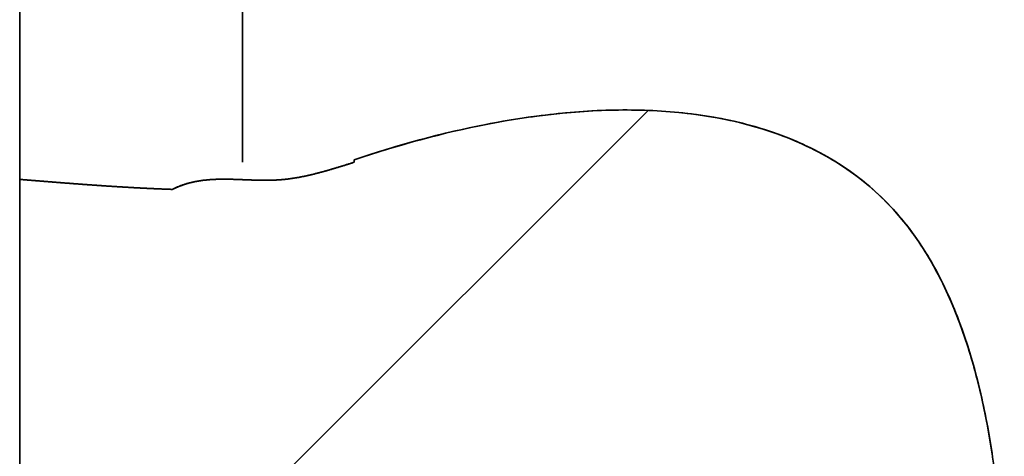
# Model space of a CAD drawing. Units: millimetres. Extents: x 7 to 295, y 31 to 232.
# Drawn here: x 124 to 130, y 135 to 137 of the extents above; entities that cross this region are included whole.
import ezdxf

# ---------------------------------------------------------------- set-up
doc = ezdxf.new("R2010")
doc.units = ezdxf.units.MM
doc.layers.add('DV1_輪廓線', color=7, linetype='Continuous')
doc.layers.add('TEXT', color=7, linetype='Continuous')

# ---------------------------------------------------------------- blocks, each defined once
blk = doc.blocks.new('SE')
at = {"layer": 'DV1_輪廓線', "linetype": 'Continuous', "lineweight": 5}
h = blk.add_hatch(dxfattribs=at)
h.set_pattern_fill('ANSI31', angle=9e-06, style=0)
h.paths.add_polyline_path([(123.90684, 134.30725), (124.23291, 133.98118), (127.81966, 133.98118), (127.81966, 125.82947), (128.60707, 125.82947), (128.60655, 125.8809), (128.60648, 125.93241), (128.60687, 125.984), (128.60772, 126.03567), (128.60899, 126.08728), (128.61069, 126.13881), (128.61278, 126.19027), (128.61528, 126.24165), (128.61815, 126.29295), (128.62141, 126.34418), (128.62503, 126.39534), (128.62901, 126.44642), (128.63333, 126.49742), (128.63799, 126.54835), (128.64298, 126.59921), (128.64829, 126.65), (128.6539, 126.70071), (128.65982, 126.75135), (128.66602, 126.80192), (128.67251, 126.85242), (128.67926, 126.90285), (128.68628, 126.95322), (128.69355, 127.00354), (128.70108, 127.0538), (128.70884, 127.10399), (128.71684, 127.15414), (128.72506, 127.20423), (128.73351, 127.25426), (128.74216, 127.30425), (128.75101, 127.35419), (128.76006, 127.40408), (128.76929, 127.45392), (128.77871, 127.50371), (128.78829, 127.55347), (128.79804, 127.60318), (128.80795, 127.65286), (128.818, 127.70262), (128.82819, 127.75258), (128.83851, 127.80285), (128.84897, 127.85358), (128.85954, 127.90488), (128.87024, 127.95689), (128.88104, 128.00972), (128.89196, 128.0635), (128.90297, 128.11835), (128.91407, 128.17441), (128.92526, 128.2318), (128.93654, 128.29064), (128.94789, 128.35107), (128.95931, 128.41319), (128.9708, 128.47715), (128.98235, 128.54307), (128.99394, 128.61106), (129.00559, 128.68127), (129.01728, 128.7538), (129.029, 128.8288), (129.04075, 128.90638), (129.05253, 128.98667), (129.06432, 129.0698), (129.07613, 129.15589), (129.08794, 129.24506), (129.09975, 129.33745), (129.11156, 129.43317), (129.12336, 129.53236), (129.13514, 129.63514), (129.1469, 129.74164), (129.15862, 129.85131), (129.17032, 129.9559), (129.18199, 130.0533), (129.19361, 130.14399), (129.20519, 130.22848), (129.21672, 130.30728), (129.2282, 130.38087), (129.23963, 130.44975), (129.25099, 130.51443), (129.26228, 130.57541), (129.2735, 130.63317), (129.28465, 130.68823), (129.29572, 130.74108), (129.3067, 130.79222), (129.31759, 130.84215), (129.32839, 130.89136), (129.33909, 130.94035), (129.34969, 130.98935), (129.36018, 131.03836), (129.37056, 131.08739), (129.38083, 131.13642), (129.39098, 131.18547), (129.401, 131.23451), (129.4109, 131.28356), (129.42066, 131.33262), (129.43029, 131.38166), (129.43977, 131.43071), (129.44911, 131.47975), (129.4583, 131.52878), (129.46733, 131.5778), (129.47621, 131.62681), (129.48492, 131.6758), (129.49346, 131.72477), (129.50182, 131.77372), (129.51001, 131.82266), (129.51803, 131.87158), (129.52586, 131.92049), (129.5335, 131.96938), (129.54096, 132.01825), (129.54823, 132.06711), (129.55531, 132.11595), (129.56219, 132.16478), (129.56887, 132.21358), (129.57535, 132.26238), (129.58163, 132.31116), (129.58771, 132.35992), (129.59357, 132.40867), (129.59923, 132.45741), (129.60467, 132.50613), (129.60989, 132.55483), (129.6149, 132.60352), (129.61968, 132.6522), (129.62424, 132.70087), (129.62857, 132.74951), (129.63267, 132.79815), (129.63653, 132.84677), (129.64016, 132.89538), (129.64356, 132.94398), (129.64671, 132.99256), (129.64962, 133.04113), (129.65228, 133.08969), (129.65469, 133.13824), (129.65686, 133.18677), (129.65876, 133.23529), (129.66042, 133.2838), (129.66183, 133.3323), (129.66298, 133.38078), (129.66387, 133.42926), (129.66449, 133.47772), (129.66484, 133.52617), (129.66491, 133.57461), (129.6647, 133.62304), (129.66421, 133.67145), (129.66342, 133.71986), (129.66233, 133.76826), (129.66094, 133.81665), (129.65924, 133.86503), (129.65723, 133.9134), (129.6549, 133.96177), (129.65224, 134.01012), (129.64925, 134.05849), (129.64591, 134.10684), (129.64221, 134.15516), (129.63816, 134.20343), (129.63374, 134.25163), (129.62894, 134.29973), (129.62376, 134.34773), (129.6182, 134.3956), (129.61223, 134.44335), (129.60585, 134.49098), (129.59906, 134.5385), (129.59182, 134.58589), (129.58414, 134.63316), (129.57601, 134.6803), (129.5674, 134.72732), (129.55831, 134.77421), (129.54873, 134.82096), (129.53862, 134.86758), (129.52798, 134.91406), (129.51679, 134.96039), (129.50502, 135.00658), (129.49265, 135.05262), (129.47967, 135.09851), (129.46604, 135.14426), (129.45173, 135.18989), (129.43672, 135.23537), (129.42098, 135.28066), (129.40449, 135.32572), (129.38723, 135.37053), (129.36917, 135.41503), (129.3503, 135.45921), (129.3306, 135.50299), (129.31007, 135.54632), (129.28867, 135.58916), (129.26635, 135.63151), (129.24308, 135.67333), (129.21881, 135.71462), (129.1935, 135.75536), (129.16711, 135.79551), (129.13952, 135.8351), (129.11067, 135.87408), (129.08058, 135.91235), (129.0493, 135.94983), (129.01685, 135.98641), (128.98327, 136.02201), (128.9486, 136.05654), (128.91288, 136.08989), (128.87612, 136.12207), (128.83835, 136.15313), (128.79954, 136.18307), (128.75972, 136.21189), (128.71887, 136.2396), (128.67701, 136.2662), (128.63412, 136.29169), (128.59022, 136.31607), (128.54541, 136.33928), (128.49986, 136.36127), (128.45371, 136.382), (128.40712, 136.40143), (128.36007, 136.41962), (128.31255, 136.43662), (128.26457, 136.45245), (128.21615, 136.46714), (128.16722, 136.48074), (128.11782, 136.49326), (128.06803, 136.50472), (128.01791, 136.51513), (127.96751, 136.52452), (127.91692, 136.5329), (127.86619, 136.54028), (127.81539, 136.54668), (127.76455, 136.55215), (127.71369, 136.55671), (127.66279, 136.5604), (127.61187, 136.56323), (127.56092, 136.56524), (127.50994, 136.56645), (127.45893, 136.56688), (127.40789, 136.56657), (127.3568, 136.56553), (127.30567, 136.56378), (127.25452, 136.56133), (127.20337, 136.5582), (127.15223, 136.55441), (127.10113, 136.54998), (127.05007, 136.54493), (126.99911, 136.53928), (126.94829, 136.53304), (126.89763, 136.52625), (126.84712, 136.5189), (126.79675, 136.51103), (126.74653, 136.50263), (126.69644, 136.49373), (126.64649, 136.48433), (126.59666, 136.47446), (126.54696, 136.46413), (126.49739, 136.45334), (126.44793, 136.44209), (126.3986, 136.43041), (126.34938, 136.41829), (126.30028, 136.40574), (126.2513, 136.39277), (126.20242, 136.37939), (126.15366, 136.3656), (126.105, 136.3514), (126.05644, 136.33682), (126.008, 136.32185), (125.95965, 136.3065), (125.9114, 136.29077), (125.86325, 136.27468), (125.86325, 136.26032), (125.85891, 136.25895), (125.85457, 136.25758), (125.85023, 136.25621), (125.84589, 136.25484), (125.84155, 136.25348), (125.83721, 136.25211), (125.83287, 136.25075), (125.82853, 136.24938), (125.82419, 136.24802), (125.81985, 136.24666), (125.81551, 136.2453), (125.81117, 136.24395), (125.80683, 136.2426), (125.80249, 136.24124), (125.79815, 136.2399), (125.79381, 136.23855), (125.78947, 136.23721), (125.78514, 136.23588), (125.7808, 136.23454), (125.77646, 136.23321), (125.77213, 136.23189), (125.76779, 136.23057), (125.76346, 136.22925), (125.75912, 136.22794), (125.75479, 136.22663), (125.75045, 136.22533), (125.74612, 136.22404), (125.74179, 136.22275), (125.73746, 136.22146), (125.73313, 136.22019), (125.7288, 136.21891), (125.72447, 136.21765), (125.72014, 136.21639), (125.71581, 136.21514), (125.71148, 136.21389), (125.70716, 136.21266), (125.70283, 136.21143), (125.69851, 136.21021), (125.69418, 136.20899), (125.68986, 136.20779), (125.68554, 136.20659), (125.68122, 136.2054), (125.6769, 136.20422), (125.67258, 136.20305), (125.66826, 136.20189), (125.66394, 136.20074), (125.65963, 136.19959), (125.65531, 136.19846), (125.651, 136.19734), (125.64669, 136.19623), (125.64237, 136.19512), (125.63806, 136.19403), (125.63376, 136.19295), (125.62945, 136.19188), (125.62514, 136.19083), (125.62084, 136.18978), (125.61653, 136.18874), (125.61223, 136.18772), (125.60793, 136.18671), (125.60363, 136.18571), (125.59933, 136.18473), (125.59503, 136.18375), (125.59074, 136.18279), (125.58644, 136.18185), (125.58215, 136.18092), (125.57786, 136.18), (125.57357, 136.17909), (125.56928, 136.1782), (125.56499, 136.17732), (125.56071, 136.17646), (125.55643, 136.17561), (125.55214, 136.17478), (125.54786, 136.17396), (125.54359, 136.17315), (125.53931, 136.17237), (125.53503, 136.17159), (125.53076, 136.17084), (125.52649, 136.1701), (125.52222, 136.16938), (125.51795, 136.16867), (125.51369, 136.16798), (125.50942, 136.16731), (125.50516, 136.16665), (125.5009, 136.16601), (125.49664, 136.16539), (125.49239, 136.16479), (125.48813, 136.1642), (125.48388, 136.16363), (125.47963, 136.16309), (125.47538, 136.16256), (125.47114, 136.16204), (125.46689, 136.16155), (125.46265, 136.16108), (125.45841, 136.16063), (125.45417, 136.16019), (125.44994, 136.15978), (125.44571, 136.15939), (125.44148, 136.15901), (125.43725, 136.15866), (125.43302, 136.15833), (125.4288, 136.15801), (125.42457, 136.15772), (125.42036, 136.15744), (125.41614, 136.15718), (125.41192, 136.15694), (125.40771, 136.15671), (125.4035, 136.15651), (125.39929, 136.15632), (125.39508, 136.15614), (125.39088, 136.15598), (125.38668, 136.15584), (125.38248, 136.15571), (125.37828, 136.1556), (125.37409, 136.1555), (125.36989, 136.15542), (125.3657, 136.15534), (125.36151, 136.15528), (125.35733, 136.15524), (125.35314, 136.15521), (125.34896, 136.15518), (125.34478, 136.15517), (125.3406, 136.15518), (125.33643, 136.15519), (125.33225, 136.15521), (125.32808, 136.15524), (125.32391, 136.15529), (125.31975, 136.15534), (125.31558, 136.1554), (125.31142, 136.15547), (125.30726, 136.15555), (125.3031, 136.15563), (125.29894, 136.15573), (125.29479, 136.15583), (125.29064, 136.15593), (125.28649, 136.15605), (125.28234, 136.15617), (125.27819, 136.15629), (125.27405, 136.15642), (125.26991, 136.15656), (125.26577, 136.1567), (125.26163, 136.15684), (125.2575, 136.15699), (125.25336, 136.15714), (125.24923, 136.15729), (125.2451, 136.15744), (125.24097, 136.1576), (125.23685, 136.15776), (125.23273, 136.15792), (125.22861, 136.15809), (125.22449, 136.15825), (125.22037, 136.15841), (125.21626, 136.15857), (125.21214, 136.15874), (125.20803, 136.1589), (125.20392, 136.15906), (125.19982, 136.15922), (125.19571, 136.15937), (125.19161, 136.15953), (125.18751, 136.15968), (125.18341, 136.15983), (125.17931, 136.15997), (125.17522, 136.16011), (125.17113, 136.16025), (125.16704, 136.16038), (125.16295, 136.16051), (125.15886, 136.16063), (125.15478, 136.16075), (125.15069, 136.16086), (125.14661, 136.16096), (125.14254, 136.16106), (125.13846, 136.16115), (125.13438, 136.16123), (125.13031, 136.1613), (125.12624, 136.16136), (125.12217, 136.16142), (125.1181, 136.16147), (125.11404, 136.1615), (125.10998, 136.16153), (125.10592, 136.16155), (125.10186, 136.16155), (125.0978, 136.16155), (125.09374, 136.16153), (125.08969, 136.1615), (125.08564, 136.16146), (125.08159, 136.16141), (125.07754, 136.16134), (125.0735, 136.16126), (125.06945, 136.16117), (125.06541, 136.16106), (125.06137, 136.16094), (125.05734, 136.1608), (125.0533, 136.16065), (125.04926, 136.16049), (125.04523, 136.1603), (125.0412, 136.1601), (125.03717, 136.15988), (125.03315, 136.15965), (125.02912, 136.1594), (125.0251, 136.15913), (125.02108, 136.15884), (125.01706, 136.15853), (125.01304, 136.15821), (125.00903, 136.15786), (125.00501, 136.1575), (125.001, 136.15711), (124.99699, 136.15671), (124.99298, 136.15628), (124.98898, 136.15583), (124.98497, 136.15536), (124.98097, 136.15487), (124.97697, 136.15436), (124.97297, 136.15382), (124.96897, 136.15326), (124.96498, 136.15268), (124.96098, 136.15207), (124.95699, 136.15144), (124.953, 136.15078), (124.94901, 136.1501), (124.94503, 136.14939), (124.94104, 136.14866), (124.93706, 136.1479), (124.93308, 136.14711), (124.9291, 136.1463), (124.92512, 136.14546), (124.92115, 136.14459), (124.91717, 136.14369), (124.9132, 136.14277), (124.90923, 136.14181), (124.90526, 136.14083), (124.9013, 136.13982), (124.89733, 136.13878), (124.89337, 136.1377), (124.88941, 136.1366), (124.88545, 136.13546), (124.88149, 136.1343), (124.87753, 136.1331), (124.87358, 136.13187), (124.86962, 136.1306), (124.86567, 136.1293), (124.86172, 136.12797), (124.85778, 136.12661), (124.85383, 136.12521), (124.84988, 136.12378), (124.84594, 136.12231), (124.842, 136.12081), (124.83806, 136.11927), (124.83412, 136.11769), (124.83019, 136.11608), (124.82625, 136.11443), (124.82232, 136.11275), (124.81839, 136.11102), (124.81446, 136.10926), (124.81053, 136.10746), (124.80661, 136.10563), (124.80268, 136.10375), (124.79876, 136.10183), (124.79527, 136.10195), (124.79179, 136.10207), (124.7883, 136.1022), (124.78481, 136.10232), (124.78133, 136.10245), (124.77784, 136.10257), (124.77435, 136.1027), (124.77087, 136.10283), (124.76738, 136.10296), (124.7639, 136.10309), (124.76041, 136.10323), (124.75692, 136.10336), (124.75344, 136.10349), (124.74995, 136.10363), (124.74647, 136.10377), (124.74298, 136.10391), (124.73949, 136.10405), (124.73601, 136.10419), (124.73252, 136.10433), (124.72903, 136.10448), (124.72555, 136.10462), (124.72206, 136.10477), (124.71858, 136.10491), (124.71509, 136.10506), (124.71161, 136.10521), (124.70812, 136.10536), (124.70463, 136.10551), (124.70115, 136.10567), (124.69766, 136.10582), (124.69418, 136.10598), (124.69069, 136.10613), (124.6872, 136.10629), (124.68372, 136.10645), (124.68023, 136.10661), (124.67675, 136.10677), (124.67326, 136.10693), (124.66978, 136.10709), (124.66629, 136.10726), (124.66281, 136.10742), (124.65932, 136.10759), (124.65583, 136.10776), (124.65235, 136.10793), (124.64886, 136.10809), (124.64538, 136.10826), (124.64189, 136.10844), (124.63841, 136.10861), (124.63492, 136.10878), (124.63144, 136.10896), (124.62795, 136.10913), (124.62447, 136.10931), (124.62098, 136.10949), (124.6175, 136.10967), (124.61401, 136.10985), (124.61053, 136.11003), (124.60704, 136.11021), (124.60356, 136.11039), (124.60007, 136.11057), (124.59659, 136.11076), (124.5931, 136.11095), (124.58962, 136.11113), (124.58613, 136.11132), (124.58265, 136.11151), (124.57916, 136.1117), (124.57568, 136.11189), (124.57219, 136.11208), (124.56871, 136.11227), (124.56522, 136.11247), (124.56174, 136.11266), (124.55825, 136.11285), (124.55477, 136.11305), (124.55128, 136.11325), (124.5478, 136.11345), (124.54431, 136.11365), (124.54083, 136.11385), (124.53734, 136.11405), (124.53386, 136.11425), (124.53037, 136.11445), (124.52689, 136.11465), (124.5234, 136.11486), (124.51992, 136.11506), (124.51644, 136.11527), (124.51295, 136.11548), (124.50947, 136.11568), (124.50598, 136.11589), (124.5025, 136.1161), (124.49901, 136.11631), (124.49553, 136.11652), (124.49204, 136.11674), (124.48856, 136.11695), (124.48508, 136.11716), (124.48159, 136.11738), (124.47811, 136.11759), (124.47462, 136.11781), (124.47114, 136.11802), (124.46765, 136.11824), (124.46417, 136.11846), (124.46068, 136.11868), (124.4572, 136.1189), (124.45372, 136.11912), (124.45023, 136.11934), (124.44675, 136.11957), (124.44326, 136.11979), (124.43978, 136.12001), (124.4363, 136.12024), (124.43281, 136.12046), (124.42933, 136.12069), (124.42584, 136.12092), (124.42236, 136.12114), (124.41888, 136.12137), (124.41539, 136.1216), (124.41191, 136.12183), (124.40842, 136.12206), (124.40494, 136.12229), (124.40146, 136.12253), (124.39797, 136.12276), (124.39449, 136.12299), (124.391, 136.12323), (124.38752, 136.12346), (124.38404, 136.1237), (124.38055, 136.12393), (124.37707, 136.12417), (124.37358, 136.12441), (124.3701, 136.12465), (124.36662, 136.12489), (124.36313, 136.12512), (124.35965, 136.12536), (124.35616, 136.12561), (124.35268, 136.12585), (124.3492, 136.12609), (124.34571, 136.12633), (124.34223, 136.12658), (124.33875, 136.12682), (124.33526, 136.12706), (124.33178, 136.12731), (124.3283, 136.12756), (124.32481, 136.1278), (124.32133, 136.12805), (124.31784, 136.1283), (124.31436, 136.12854), (124.31088, 136.12879), (124.30739, 136.12904), (124.30391, 136.12929), (124.30043, 136.12954), (124.29694, 136.12979), (124.29346, 136.13005), (124.28998, 136.1303), (124.28649, 136.13055), (124.28301, 136.1308), (124.27953, 136.13106), (124.27604, 136.13131), (124.27256, 136.13157), (124.26907, 136.13182), (124.26559, 136.13208), (124.26211, 136.13233), (124.25862, 136.13259), (124.25514, 136.13285), (124.25166, 136.13311), (124.24817, 136.13337), (124.24469, 136.13362), (124.24121, 136.13388), (124.23772, 136.13414), (124.23424, 136.1344), (124.23076, 136.13466), (124.22727, 136.13493), (124.22379, 136.13519), (124.22031, 136.13545), (124.21682, 136.13571), (124.21334, 136.13598), (124.20986, 136.13624), (124.20637, 136.1365), (124.20289, 136.13677), (124.19941, 136.13703), (124.19593, 136.1373), (124.19244, 136.13756), (124.18896, 136.13783), (124.18548, 136.1381), (124.18199, 136.13836), (124.17851, 136.13863), (124.17503, 136.1389), (124.17154, 136.13916), (124.16806, 136.13943), (124.16458, 136.1397), (124.16109, 136.13997), (124.15761, 136.14024), (124.15413, 136.14051), (124.15064, 136.14078), (124.14716, 136.14105), (124.14368, 136.14132), (124.14019, 136.14159), (124.13671, 136.14186), (124.13323, 136.14214), (124.12975, 136.14241), (124.12626, 136.14268), (124.12278, 136.14295), (124.1193, 136.14323), (124.11581, 136.1435), (124.11233, 136.14377), (124.10885, 136.14405), (124.10536, 136.14432), (124.10188, 136.1446), (124.0984, 136.14487), (124.09492, 136.14515), (124.09143, 136.14542), (124.08795, 136.1457), (124.08447, 136.14597), (124.08098, 136.14625), (124.0775, 136.14653), (124.07402, 136.1468), (124.07053, 136.14708), (124.06705, 136.14736), (124.06357, 136.14763), (124.06009, 136.14791), (124.0566, 136.14819), (124.05312, 136.14847), (124.04964, 136.14875), (124.04615, 136.14902), (124.04267, 136.1493), (124.03919, 136.14958), (124.03571, 136.14986), (124.03222, 136.15014), (124.02874, 136.15042), (124.02526, 136.1507), (124.02177, 136.15098), (124.01829, 136.15126), (124.01481, 136.15154), (124.01133, 136.15182), (124.00784, 136.1521), (124.00436, 136.15238), (124.00088, 136.15266), (123.99739, 136.15294), (123.99391, 136.15322), (123.99043, 136.1535), (123.98695, 136.15378), (123.98346, 136.15406), (123.97998, 136.15435), (123.9765, 136.15463), (123.97301, 136.15491), (123.96953, 136.15519), (123.96605, 136.15547), (123.96257, 136.15575), (123.95908, 136.15604), (123.9556, 136.15632), (123.95212, 136.1566), (123.94863, 136.15688), (123.94515, 136.15716), (123.94167, 136.15745), (123.93819, 136.15773), (123.9347, 136.15801), (123.93122, 136.15829), (123.92774, 136.15857), (123.92425, 136.15886), (123.92077, 136.15914), (123.91729, 136.15942), (123.91381, 136.1597), (123.91032, 136.15999), (123.90684, 136.16027)])
at = {"layer": 'DV1_輪廓線', "color": 7, "linetype": 'Continuous', "lineweight": 35}
for p, q in [((125.21111, 136.26032), (125.21111, 148.52384)), ((123.90684, 141.31772), (123.90684, 125.82947)), ((127.05007, 136.54493), (126.99911, 136.53928)), ((127.10113, 136.54998), (127.05007, 136.54493)), ((127.15223, 136.55441), (127.10113, 136.54998)), ((127.20337, 136.5582), (127.15223, 136.55441)), ((127.25452, 136.56133), (127.20337, 136.5582)), ((127.30567, 136.56378), (127.25452, 136.56133)), ((127.3568, 136.56553), (127.30567, 136.56378)), ((127.40789, 136.56657), (127.3568, 136.56553)), ((127.45893, 136.56688), (127.40789, 136.56657)), ((127.50994, 136.56645), (127.45893, 136.56688)), ((127.56092, 136.56524), (127.50994, 136.56645)), ((127.61187, 136.56323), (127.56092, 136.56524)), ((127.66279, 136.5604), (127.61187, 136.56323)), ((127.71369, 136.55671), (127.66279, 136.5604)), ((127.76455, 136.55215), (127.71369, 136.55671)), ((127.81539, 136.54668), (127.76455, 136.55215)), ((127.86619, 136.54028), (127.81539, 136.54668)), ((127.91692, 136.5329), (127.86619, 136.54028)), ((126.64649, 136.48433), (126.59666, 136.47446)), ((126.69644, 136.49373), (126.64649, 136.48433)), ((126.74653, 136.50263), (126.69644, 136.49373)), ((126.79675, 136.51103), (126.74653, 136.50263)), ((126.84712, 136.5189), (126.79675, 136.51103)), ((126.89763, 136.52625), (126.84712, 136.5189)), ((126.94829, 136.53304), (126.89763, 136.52625)), ((126.99911, 136.53928), (126.94829, 136.53304)), ((127.96751, 136.52452), (127.91692, 136.5329)), ((128.01791, 136.51513), (127.96751, 136.52452)), ((128.06803, 136.50472), (128.01791, 136.51513)), ((128.11782, 136.49326), (128.06803, 136.50472)), ((128.16722, 136.48074), (128.11782, 136.49326)), ((126.3986, 136.43041), (126.34938, 136.41829)), ((126.44793, 136.44209), (126.3986, 136.43041)), ((126.49739, 136.45334), (126.44793, 136.44209)), ((126.54696, 136.46413), (126.49739, 136.45334)), ((126.59666, 136.47446), (126.54696, 136.46413)), ((128.21615, 136.46714), (128.16722, 136.48074)), ((128.26457, 136.45245), (128.21615, 136.46714)), ((128.31255, 136.43662), (128.26457, 136.45245)), ((128.36007, 136.41962), (128.31255, 136.43662)), ((126.20242, 136.37939), (126.15366, 136.3656)), ((126.2513, 136.39277), (126.20242, 136.37939)), ((126.30028, 136.40574), (126.2513, 136.39277)), ((126.34938, 136.41829), (126.30028, 136.40574)), ((128.40712, 136.40143), (128.36007, 136.41962)), ((128.45371, 136.382), (128.40712, 136.40143)), ((128.49986, 136.36127), (128.45371, 136.382)), ((126.008, 136.32185), (125.95965, 136.3065)), ((126.05644, 136.33682), (126.008, 136.32185)), ((126.105, 136.3514), (126.05644, 136.33682)), ((126.15366, 136.3656), (126.105, 136.3514)), ((128.54541, 136.33928), (128.49986, 136.36127)), ((128.59022, 136.31607), (128.54541, 136.33928)), ((128.63412, 136.29169), (128.59022, 136.31607)), ((125.83721, 136.25211), (125.83287, 136.25075)), ((125.84155, 136.25348), (125.83721, 136.25211)), ((125.84589, 136.25484), (125.84155, 136.25348)), ((125.85023, 136.25621), (125.84589, 136.25484)), ((125.85457, 136.25758), (125.85023, 136.25621)), ((125.85891, 136.25895), (125.85457, 136.25758)), ((125.86325, 136.26032), (125.85891, 136.25895)), ((125.9114, 136.29077), (125.86325, 136.27468)), ((125.86325, 136.27468), (125.86325, 136.26032)), ((125.95965, 136.3065), (125.9114, 136.29077)), ((128.67701, 136.2662), (128.63412, 136.29169)), ((128.71887, 136.2396), (128.67701, 136.2662)), ((125.64237, 136.19512), (125.63806, 136.19403)), ((125.64669, 136.19623), (125.64237, 136.19512)), ((125.651, 136.19734), (125.64669, 136.19623)), ((125.65531, 136.19846), (125.651, 136.19734)), ((125.65963, 136.19959), (125.65531, 136.19846)), ((125.66394, 136.20074), (125.65963, 136.19959)), ((125.66826, 136.20189), (125.66394, 136.20074)), ((125.67258, 136.20305), (125.66826, 136.20189)), ((125.6769, 136.20422), (125.67258, 136.20305)), ((125.68122, 136.2054), (125.6769, 136.20422)), ((125.68554, 136.20659), (125.68122, 136.2054)), ((125.68986, 136.20779), (125.68554, 136.20659)), ((125.69418, 136.20899), (125.68986, 136.20779)), ((125.69851, 136.21021), (125.69418, 136.20899)), ((125.70283, 136.21143), (125.69851, 136.21021)), ((125.70716, 136.21266), (125.70283, 136.21143)), ((125.71148, 136.21389), (125.70716, 136.21266)), ((125.71581, 136.21514), (125.71148, 136.21389)), ((125.72014, 136.21639), (125.71581, 136.21514)), ((125.72447, 136.21765), (125.72014, 136.21639)), ((125.7288, 136.21891), (125.72447, 136.21765)), ((125.73313, 136.22019), (125.7288, 136.21891)), ((125.73746, 136.22146), (125.73313, 136.22019)), ((125.74179, 136.22275), (125.73746, 136.22146)), ((125.74612, 136.22404), (125.74179, 136.22275)), ((125.75045, 136.22533), (125.74612, 136.22404)), ((125.75479, 136.22663), (125.75045, 136.22533)), ((125.75912, 136.22794), (125.75479, 136.22663)), ((125.76346, 136.22925), (125.75912, 136.22794)), ((125.76779, 136.23057), (125.76346, 136.22925)), ((125.77213, 136.23189), (125.76779, 136.23057)), ((125.77646, 136.23321), (125.77213, 136.23189)), ((125.7808, 136.23454), (125.77646, 136.23321)), ((125.78514, 136.23588), (125.7808, 136.23454)), ((125.78947, 136.23721), (125.78514, 136.23588)), ((125.79381, 136.23855), (125.78947, 136.23721)), ((125.79815, 136.2399), (125.79381, 136.23855)), ((125.80249, 136.24124), (125.79815, 136.2399)), ((125.80683, 136.2426), (125.80249, 136.24124)), ((125.81117, 136.24395), (125.80683, 136.2426)), ((125.81551, 136.2453), (125.81117, 136.24395)), ((125.81985, 136.24666), (125.81551, 136.2453)), ((125.82419, 136.24802), (125.81985, 136.24666)), ((125.82853, 136.24938), (125.82419, 136.24802)), ((125.83287, 136.25075), (125.82853, 136.24938)), ((128.75972, 136.21189), (128.71887, 136.2396)), ((128.79954, 136.18307), (128.75972, 136.21189)), ((123.91032, 136.15999), (123.90684, 136.16027)), ((123.90684, 136.16027), (123.90684, 134.30725)), ((123.91381, 136.1597), (123.91032, 136.15999)), ((123.91729, 136.15942), (123.91381, 136.1597)), ((123.92077, 136.15914), (123.91729, 136.15942)), ((123.92425, 136.15886), (123.92077, 136.15914)), ((123.92774, 136.15857), (123.92425, 136.15886)), ((123.93122, 136.15829), (123.92774, 136.15857)), ((123.9347, 136.15801), (123.93122, 136.15829)), ((123.93819, 136.15773), (123.9347, 136.15801)), ((123.94167, 136.15745), (123.93819, 136.15773)), ((123.94515, 136.15716), (123.94167, 136.15745)), ((123.94863, 136.15688), (123.94515, 136.15716)), ((123.95212, 136.1566), (123.94863, 136.15688)), ((123.9556, 136.15632), (123.95212, 136.1566)), ((123.95908, 136.15604), (123.9556, 136.15632)), ((123.96257, 136.15575), (123.95908, 136.15604)), ((123.96605, 136.15547), (123.96257, 136.15575)), ((123.96953, 136.15519), (123.96605, 136.15547)), ((123.97301, 136.15491), (123.96953, 136.15519)), ((123.9765, 136.15463), (123.97301, 136.15491)), ((123.97998, 136.15435), (123.9765, 136.15463)), ((123.98346, 136.15406), (123.97998, 136.15435)), ((123.98695, 136.15378), (123.98346, 136.15406)), ((123.99043, 136.1535), (123.98695, 136.15378)), ((123.99391, 136.15322), (123.99043, 136.1535)), ((123.99739, 136.15294), (123.99391, 136.15322)), ((124.00088, 136.15266), (123.99739, 136.15294)), ((124.00436, 136.15238), (124.00088, 136.15266)), ((124.00784, 136.1521), (124.00436, 136.15238)), ((124.01133, 136.15182), (124.00784, 136.1521)), ((124.01481, 136.15154), (124.01133, 136.15182)), ((124.01829, 136.15126), (124.01481, 136.15154)), ((124.02177, 136.15098), (124.01829, 136.15126)), ((124.02526, 136.1507), (124.02177, 136.15098)), ((124.02874, 136.15042), (124.02526, 136.1507)), ((124.03222, 136.15014), (124.02874, 136.15042)), ((124.03571, 136.14986), (124.03222, 136.15014)), ((124.03919, 136.14958), (124.03571, 136.14986)), ((124.04267, 136.1493), (124.03919, 136.14958)), ((124.04615, 136.14902), (124.04267, 136.1493)), ((124.04964, 136.14875), (124.04615, 136.14902)), ((124.05312, 136.14847), (124.04964, 136.14875)), ((124.0566, 136.14819), (124.05312, 136.14847)), ((124.06009, 136.14791), (124.0566, 136.14819)), ((124.06357, 136.14763), (124.06009, 136.14791)), ((124.06705, 136.14736), (124.06357, 136.14763)), ((124.07053, 136.14708), (124.06705, 136.14736)), ((124.07402, 136.1468), (124.07053, 136.14708)), ((124.0775, 136.14653), (124.07402, 136.1468)), ((124.08098, 136.14625), (124.0775, 136.14653)), ((124.08447, 136.14597), (124.08098, 136.14625)), ((124.08795, 136.1457), (124.08447, 136.14597)), ((124.09143, 136.14542), (124.08795, 136.1457)), ((124.09492, 136.14515), (124.09143, 136.14542)), ((124.0984, 136.14487), (124.09492, 136.14515)), ((124.10188, 136.1446), (124.0984, 136.14487)), ((124.10536, 136.14432), (124.10188, 136.1446)), ((124.10885, 136.14405), (124.10536, 136.14432)), ((124.11233, 136.14377), (124.10885, 136.14405)), ((124.11581, 136.1435), (124.11233, 136.14377)), ((124.1193, 136.14323), (124.11581, 136.1435)), ((124.12278, 136.14295), (124.1193, 136.14323)), ((124.12626, 136.14268), (124.12278, 136.14295)), ((124.12975, 136.14241), (124.12626, 136.14268)), ((124.13323, 136.14214), (124.12975, 136.14241)), ((124.13671, 136.14186), (124.13323, 136.14214)), ((124.14019, 136.14159), (124.13671, 136.14186)), ((124.14368, 136.14132), (124.14019, 136.14159)), ((124.14716, 136.14105), (124.14368, 136.14132)), ((124.15064, 136.14078), (124.14716, 136.14105)), ((124.15413, 136.14051), (124.15064, 136.14078)), ((124.15761, 136.14024), (124.15413, 136.14051)), ((124.16109, 136.13997), (124.15761, 136.14024)), ((124.16458, 136.1397), (124.16109, 136.13997)), ((124.16806, 136.13943), (124.16458, 136.1397)), ((124.17154, 136.13916), (124.16806, 136.13943)), ((124.17503, 136.1389), (124.17154, 136.13916)), ((124.17851, 136.13863), (124.17503, 136.1389)), ((124.18199, 136.13836), (124.17851, 136.13863)), ((124.18548, 136.1381), (124.18199, 136.13836)), ((124.18896, 136.13783), (124.18548, 136.1381)), ((124.19244, 136.13756), (124.18896, 136.13783)), ((124.19593, 136.1373), (124.19244, 136.13756)), ((124.19941, 136.13703), (124.19593, 136.1373)), ((124.20289, 136.13677), (124.19941, 136.13703)), ((124.20637, 136.1365), (124.20289, 136.13677)), ((124.89337, 136.1377), (124.88941, 136.1366)), ((124.89733, 136.13878), (124.89337, 136.1377)), ((124.9013, 136.13982), (124.89733, 136.13878)), ((124.90526, 136.14083), (124.9013, 136.13982)), ((124.90923, 136.14181), (124.90526, 136.14083)), ((124.9132, 136.14277), (124.90923, 136.14181)), ((124.91717, 136.14369), (124.9132, 136.14277)), ((124.92115, 136.14459), (124.91717, 136.14369)), ((124.92512, 136.14546), (124.92115, 136.14459)), ((124.9291, 136.1463), (124.92512, 136.14546)), ((124.93308, 136.14711), (124.9291, 136.1463)), ((124.93706, 136.1479), (124.93308, 136.14711)), ((124.94104, 136.14866), (124.93706, 136.1479)), ((124.94503, 136.14939), (124.94104, 136.14866)), ((124.94901, 136.1501), (124.94503, 136.14939)), ((124.953, 136.15078), (124.94901, 136.1501)), ((124.95699, 136.15144), (124.953, 136.15078)), ((124.96098, 136.15207), (124.95699, 136.15144)), ((124.96498, 136.15268), (124.96098, 136.15207)), ((124.96897, 136.15326), (124.96498, 136.15268)), ((124.97297, 136.15382), (124.96897, 136.15326)), ((124.97697, 136.15436), (124.97297, 136.15382)), ((124.98097, 136.15487), (124.97697, 136.15436)), ((124.98497, 136.15536), (124.98097, 136.15487)), ((124.98898, 136.15583), (124.98497, 136.15536)), ((124.99298, 136.15628), (124.98898, 136.15583)), ((124.99699, 136.15671), (124.99298, 136.15628)), ((125.001, 136.15711), (124.99699, 136.15671)), ((125.00501, 136.1575), (125.001, 136.15711)), ((125.00903, 136.15786), (125.00501, 136.1575)), ((125.01304, 136.15821), (125.00903, 136.15786)), ((125.01706, 136.15853), (125.01304, 136.15821)), ((125.02108, 136.15884), (125.01706, 136.15853)), ((125.0251, 136.15913), (125.02108, 136.15884)), ((125.02912, 136.1594), (125.0251, 136.15913)), ((125.03315, 136.15965), (125.02912, 136.1594)), ((125.03717, 136.15988), (125.03315, 136.15965)), ((125.0412, 136.1601), (125.03717, 136.15988)), ((125.04523, 136.1603), (125.0412, 136.1601)), ((125.04926, 136.16049), (125.04523, 136.1603)), ((125.0533, 136.16065), (125.04926, 136.16049)), ((125.05734, 136.1608), (125.0533, 136.16065)), ((125.06137, 136.16094), (125.05734, 136.1608)), ((125.06541, 136.16106), (125.06137, 136.16094)), ((125.06945, 136.16117), (125.06541, 136.16106)), ((125.0735, 136.16126), (125.06945, 136.16117)), ((125.07754, 136.16134), (125.0735, 136.16126)), ((125.08159, 136.16141), (125.07754, 136.16134)), ((125.08564, 136.16146), (125.08159, 136.16141)), ((125.08969, 136.1615), (125.08564, 136.16146)), ((125.09374, 136.16153), (125.08969, 136.1615)), ((125.0978, 136.16155), (125.09374, 136.16153)), ((125.10186, 136.16155), (125.0978, 136.16155)), ((125.10592, 136.16155), (125.10186, 136.16155)), ((125.10998, 136.16153), (125.10592, 136.16155)), ((125.11404, 136.1615), (125.10998, 136.16153)), ((125.1181, 136.16147), (125.11404, 136.1615)), ((125.12217, 136.16142), (125.1181, 136.16147)), ((125.12624, 136.16136), (125.12217, 136.16142)), ((125.13031, 136.1613), (125.12624, 136.16136)), ((125.13438, 136.16123), (125.13031, 136.1613)), ((125.13846, 136.16115), (125.13438, 136.16123)), ((125.14254, 136.16106), (125.13846, 136.16115)), ((125.14661, 136.16096), (125.14254, 136.16106)), ((125.15069, 136.16086), (125.14661, 136.16096)), ((125.15478, 136.16075), (125.15069, 136.16086)), ((125.15886, 136.16063), (125.15478, 136.16075)), ((125.16295, 136.16051), (125.15886, 136.16063)), ((125.16704, 136.16038), (125.16295, 136.16051)), ((125.17113, 136.16025), (125.16704, 136.16038)), ((125.17522, 136.16011), (125.17113, 136.16025)), ((125.17931, 136.15997), (125.17522, 136.16011)), ((125.18341, 136.15983), (125.17931, 136.15997)), ((125.18751, 136.15968), (125.18341, 136.15983)), ((125.19161, 136.15953), (125.18751, 136.15968)), ((125.19571, 136.15937), (125.19161, 136.15953)), ((125.19982, 136.15922), (125.19571, 136.15937)), ((125.20392, 136.15906), (125.19982, 136.15922)), ((125.20803, 136.1589), (125.20392, 136.15906)), ((125.21214, 136.15874), (125.20803, 136.1589)), ((125.21626, 136.15857), (125.21214, 136.15874)), ((125.22037, 136.15841), (125.21626, 136.15857)), ((125.22449, 136.15825), (125.22037, 136.15841)), ((125.22861, 136.15809), (125.22449, 136.15825)), ((125.23273, 136.15792), (125.22861, 136.15809)), ((125.23685, 136.15776), (125.23273, 136.15792)), ((125.24097, 136.1576), (125.23685, 136.15776)), ((125.2451, 136.15744), (125.24097, 136.1576)), ((125.24923, 136.15729), (125.2451, 136.15744)), ((125.25336, 136.15714), (125.24923, 136.15729)), ((125.2575, 136.15699), (125.25336, 136.15714)), ((125.26163, 136.15684), (125.2575, 136.15699)), ((125.26577, 136.1567), (125.26163, 136.15684)), ((125.26991, 136.15656), (125.26577, 136.1567)), ((125.27405, 136.15642), (125.26991, 136.15656)), ((125.27819, 136.15629), (125.27405, 136.15642)), ((125.28234, 136.15617), (125.27819, 136.15629)), ((125.28649, 136.15605), (125.28234, 136.15617)), ((125.29064, 136.15593), (125.28649, 136.15605)), ((125.29479, 136.15583), (125.29064, 136.15593)), ((125.29894, 136.15573), (125.29479, 136.15583)), ((125.3031, 136.15563), (125.29894, 136.15573)), ((125.30726, 136.15555), (125.3031, 136.15563)), ((125.31142, 136.15547), (125.30726, 136.15555)), ((125.31558, 136.1554), (125.31142, 136.15547)), ((125.31975, 136.15534), (125.31558, 136.1554)), ((125.32391, 136.15529), (125.31975, 136.15534)), ((125.32808, 136.15524), (125.32391, 136.15529)), ((125.33225, 136.15521), (125.32808, 136.15524)), ((125.33643, 136.15519), (125.33225, 136.15521)), ((125.3406, 136.15518), (125.33643, 136.15519)), ((125.34478, 136.15517), (125.3406, 136.15518)), ((125.34896, 136.15518), (125.34478, 136.15517)), ((125.35314, 136.15521), (125.34896, 136.15518)), ((125.35733, 136.15524), (125.35314, 136.15521)), ((125.36151, 136.15528), (125.35733, 136.15524)), ((125.3657, 136.15534), (125.36151, 136.15528)), ((125.36989, 136.15542), (125.3657, 136.15534)), ((125.37409, 136.1555), (125.36989, 136.15542)), ((125.37828, 136.1556), (125.37409, 136.1555)), ((125.38248, 136.15571), (125.37828, 136.1556)), ((125.38668, 136.15584), (125.38248, 136.15571)), ((125.39088, 136.15598), (125.38668, 136.15584)), ((125.39508, 136.15614), (125.39088, 136.15598)), ((125.39929, 136.15632), (125.39508, 136.15614)), ((125.4035, 136.15651), (125.39929, 136.15632)), ((125.40771, 136.15671), (125.4035, 136.15651)), ((125.41192, 136.15694), (125.40771, 136.15671)), ((125.41614, 136.15718), (125.41192, 136.15694)), ((125.42036, 136.15744), (125.41614, 136.15718)), ((125.42457, 136.15772), (125.42036, 136.15744)), ((125.4288, 136.15801), (125.42457, 136.15772)), ((125.43302, 136.15833), (125.4288, 136.15801)), ((125.43725, 136.15866), (125.43302, 136.15833)), ((125.44148, 136.15901), (125.43725, 136.15866)), ((125.44571, 136.15939), (125.44148, 136.15901)), ((125.44994, 136.15978), (125.44571, 136.15939)), ((125.45417, 136.16019), (125.44994, 136.15978)), ((125.45841, 136.16063), (125.45417, 136.16019)), ((125.46265, 136.16108), (125.45841, 136.16063)), ((125.46689, 136.16155), (125.46265, 136.16108)), ((125.47114, 136.16204), (125.46689, 136.16155)), ((125.47538, 136.16256), (125.47114, 136.16204)), ((125.47963, 136.16309), (125.47538, 136.16256)), ((125.48388, 136.16363), (125.47963, 136.16309)), ((125.48813, 136.1642), (125.48388, 136.16363)), ((125.49239, 136.16479), (125.48813, 136.1642)), ((125.49664, 136.16539), (125.49239, 136.16479)), ((125.5009, 136.16601), (125.49664, 136.16539)), ((125.50516, 136.16665), (125.5009, 136.16601)), ((125.50942, 136.16731), (125.50516, 136.16665)), ((125.51369, 136.16798), (125.50942, 136.16731)), ((125.51795, 136.16867), (125.51369, 136.16798)), ((125.52222, 136.16938), (125.51795, 136.16867)), ((125.52649, 136.1701), (125.52222, 136.16938)), ((125.53076, 136.17084), (125.52649, 136.1701)), ((125.53503, 136.17159), (125.53076, 136.17084)), ((125.53931, 136.17237), (125.53503, 136.17159)), ((125.54359, 136.17315), (125.53931, 136.17237)), ((125.54786, 136.17396), (125.54359, 136.17315)), ((125.55214, 136.17478), (125.54786, 136.17396)), ((125.55643, 136.17561), (125.55214, 136.17478)), ((125.56071, 136.17646), (125.55643, 136.17561)), ((125.56499, 136.17732), (125.56071, 136.17646)), ((125.56928, 136.1782), (125.56499, 136.17732)), ((125.57357, 136.17909), (125.56928, 136.1782)), ((125.57786, 136.18), (125.57357, 136.17909)), ((125.58215, 136.18092), (125.57786, 136.18)), ((125.58644, 136.18185), (125.58215, 136.18092)), ((125.59074, 136.18279), (125.58644, 136.18185)), ((125.59503, 136.18375), (125.59074, 136.18279)), ((125.59933, 136.18473), (125.59503, 136.18375)), ((125.60363, 136.18571), (125.59933, 136.18473)), ((125.60793, 136.18671), (125.60363, 136.18571)), ((125.61223, 136.18772), (125.60793, 136.18671)), ((125.61653, 136.18874), (125.61223, 136.18772)), ((125.62084, 136.18978), (125.61653, 136.18874)), ((125.62514, 136.19083), (125.62084, 136.18978)), ((125.62945, 136.19188), (125.62514, 136.19083)), ((125.63376, 136.19295), (125.62945, 136.19188)), ((125.63806, 136.19403), (125.63376, 136.19295)), ((128.83835, 136.15313), (128.79954, 136.18307)), ((128.87612, 136.12207), (128.83835, 136.15313)), ((124.20986, 136.13624), (124.20637, 136.1365)), ((124.21334, 136.13598), (124.20986, 136.13624)), ((124.21682, 136.13571), (124.21334, 136.13598)), ((124.22031, 136.13545), (124.21682, 136.13571)), ((124.22379, 136.13519), (124.22031, 136.13545)), ((124.22727, 136.13493), (124.22379, 136.13519)), ((124.23076, 136.13466), (124.22727, 136.13493)), ((124.23424, 136.1344), (124.23076, 136.13466)), ((124.23772, 136.13414), (124.23424, 136.1344)), ((124.24121, 136.13388), (124.23772, 136.13414)), ((124.24469, 136.13362), (124.24121, 136.13388)), ((124.24817, 136.13337), (124.24469, 136.13362)), ((124.25166, 136.13311), (124.24817, 136.13337)), ((124.25514, 136.13285), (124.25166, 136.13311)), ((124.25862, 136.13259), (124.25514, 136.13285)), ((124.26211, 136.13233), (124.25862, 136.13259)), ((124.26559, 136.13208), (124.26211, 136.13233)), ((124.26907, 136.13182), (124.26559, 136.13208)), ((124.27256, 136.13157), (124.26907, 136.13182)), ((124.27604, 136.13131), (124.27256, 136.13157)), ((124.27953, 136.13106), (124.27604, 136.13131)), ((124.28301, 136.1308), (124.27953, 136.13106)), ((124.28649, 136.13055), (124.28301, 136.1308)), ((124.28998, 136.1303), (124.28649, 136.13055)), ((124.29346, 136.13005), (124.28998, 136.1303)), ((124.29694, 136.12979), (124.29346, 136.13005)), ((124.30043, 136.12954), (124.29694, 136.12979)), ((124.30391, 136.12929), (124.30043, 136.12954)), ((124.30739, 136.12904), (124.30391, 136.12929)), ((124.31088, 136.12879), (124.30739, 136.12904)), ((124.31436, 136.12854), (124.31088, 136.12879)), ((124.31784, 136.1283), (124.31436, 136.12854)), ((124.32133, 136.12805), (124.31784, 136.1283)), ((124.32481, 136.1278), (124.32133, 136.12805)), ((124.3283, 136.12756), (124.32481, 136.1278)), ((124.33178, 136.12731), (124.3283, 136.12756)), ((124.33526, 136.12706), (124.33178, 136.12731)), ((124.33875, 136.12682), (124.33526, 136.12706)), ((124.34223, 136.12658), (124.33875, 136.12682)), ((124.34571, 136.12633), (124.34223, 136.12658)), ((124.3492, 136.12609), (124.34571, 136.12633)), ((124.35268, 136.12585), (124.3492, 136.12609)), ((124.35616, 136.12561), (124.35268, 136.12585)), ((124.35965, 136.12536), (124.35616, 136.12561)), ((124.36313, 136.12512), (124.35965, 136.12536)), ((124.36662, 136.12489), (124.36313, 136.12512)), ((124.3701, 136.12465), (124.36662, 136.12489)), ((124.37358, 136.12441), (124.3701, 136.12465)), ((124.37707, 136.12417), (124.37358, 136.12441)), ((124.38055, 136.12393), (124.37707, 136.12417)), ((124.38404, 136.1237), (124.38055, 136.12393)), ((124.38752, 136.12346), (124.38404, 136.1237)), ((124.391, 136.12323), (124.38752, 136.12346)), ((124.39449, 136.12299), (124.391, 136.12323)), ((124.39797, 136.12276), (124.39449, 136.12299)), ((124.40146, 136.12253), (124.39797, 136.12276)), ((124.40494, 136.12229), (124.40146, 136.12253)), ((124.40842, 136.12206), (124.40494, 136.12229)), ((124.41191, 136.12183), (124.40842, 136.12206)), ((124.41539, 136.1216), (124.41191, 136.12183)), ((124.41888, 136.12137), (124.41539, 136.1216)), ((124.42236, 136.12114), (124.41888, 136.12137)), ((124.42584, 136.12092), (124.42236, 136.12114)), ((124.42933, 136.12069), (124.42584, 136.12092)), ((124.43281, 136.12046), (124.42933, 136.12069)), ((124.4363, 136.12024), (124.43281, 136.12046)), ((124.43978, 136.12001), (124.4363, 136.12024)), ((124.44326, 136.11979), (124.43978, 136.12001)), ((124.44675, 136.11957), (124.44326, 136.11979)), ((124.45023, 136.11934), (124.44675, 136.11957)), ((124.45372, 136.11912), (124.45023, 136.11934)), ((124.4572, 136.1189), (124.45372, 136.11912)), ((124.46068, 136.11868), (124.4572, 136.1189)), ((124.46417, 136.11846), (124.46068, 136.11868)), ((124.46765, 136.11824), (124.46417, 136.11846)), ((124.47114, 136.11802), (124.46765, 136.11824)), ((124.47462, 136.11781), (124.47114, 136.11802)), ((124.47811, 136.11759), (124.47462, 136.11781)), ((124.48159, 136.11738), (124.47811, 136.11759)), ((124.48508, 136.11716), (124.48159, 136.11738)), ((124.48856, 136.11695), (124.48508, 136.11716)), ((124.49204, 136.11674), (124.48856, 136.11695)), ((124.49553, 136.11652), (124.49204, 136.11674)), ((124.49901, 136.11631), (124.49553, 136.11652)), ((124.5025, 136.1161), (124.49901, 136.11631)), ((124.50598, 136.11589), (124.5025, 136.1161)), ((124.50947, 136.11568), (124.50598, 136.11589)), ((124.51295, 136.11548), (124.50947, 136.11568)), ((124.51644, 136.11527), (124.51295, 136.11548)), ((124.51992, 136.11506), (124.51644, 136.11527)), ((124.5234, 136.11486), (124.51992, 136.11506)), ((124.52689, 136.11465), (124.5234, 136.11486)), ((124.53037, 136.11445), (124.52689, 136.11465)), ((124.53386, 136.11425), (124.53037, 136.11445)), ((124.53734, 136.11405), (124.53386, 136.11425)), ((124.54083, 136.11385), (124.53734, 136.11405)), ((124.54431, 136.11365), (124.54083, 136.11385)), ((124.5478, 136.11345), (124.54431, 136.11365)), ((124.55128, 136.11325), (124.5478, 136.11345)), ((124.55477, 136.11305), (124.55128, 136.11325)), ((124.55825, 136.11285), (124.55477, 136.11305)), ((124.56174, 136.11266), (124.55825, 136.11285)), ((124.56522, 136.11247), (124.56174, 136.11266)), ((124.56871, 136.11227), (124.56522, 136.11247)), ((124.57219, 136.11208), (124.56871, 136.11227)), ((124.57568, 136.11189), (124.57219, 136.11208)), ((124.57916, 136.1117), (124.57568, 136.11189)), ((124.58265, 136.11151), (124.57916, 136.1117)), ((124.58613, 136.11132), (124.58265, 136.11151)), ((124.58962, 136.11113), (124.58613, 136.11132)), ((124.5931, 136.11095), (124.58962, 136.11113)), ((124.59659, 136.11076), (124.5931, 136.11095)), ((124.60007, 136.11057), (124.59659, 136.11076)), ((124.60356, 136.11039), (124.60007, 136.11057)), ((124.60704, 136.11021), (124.60356, 136.11039)), ((124.61053, 136.11003), (124.60704, 136.11021)), ((124.61401, 136.10985), (124.61053, 136.11003)), ((124.6175, 136.10967), (124.61401, 136.10985)), ((124.62098, 136.10949), (124.6175, 136.10967)), ((124.62447, 136.10931), (124.62098, 136.10949)), ((124.62795, 136.10913), (124.62447, 136.10931)), ((124.63144, 136.10896), (124.62795, 136.10913)), ((124.63492, 136.10878), (124.63144, 136.10896)), ((124.63841, 136.10861), (124.63492, 136.10878)), ((124.64189, 136.10844), (124.63841, 136.10861)), ((124.64538, 136.10826), (124.64189, 136.10844)), ((124.64886, 136.10809), (124.64538, 136.10826)), ((124.65235, 136.10793), (124.64886, 136.10809)), ((124.65583, 136.10776), (124.65235, 136.10793)), ((124.65932, 136.10759), (124.65583, 136.10776)), ((124.66281, 136.10742), (124.65932, 136.10759)), ((124.66629, 136.10726), (124.66281, 136.10742)), ((124.66978, 136.10709), (124.66629, 136.10726)), ((124.67326, 136.10693), (124.66978, 136.10709)), ((124.67675, 136.10677), (124.67326, 136.10693)), ((124.68023, 136.10661), (124.67675, 136.10677)), ((124.68372, 136.10645), (124.68023, 136.10661)), ((124.6872, 136.10629), (124.68372, 136.10645)), ((124.69069, 136.10613), (124.6872, 136.10629)), ((124.69418, 136.10598), (124.69069, 136.10613)), ((124.69766, 136.10582), (124.69418, 136.10598)), ((124.70115, 136.10567), (124.69766, 136.10582)), ((124.70463, 136.10551), (124.70115, 136.10567)), ((124.70812, 136.10536), (124.70463, 136.10551)), ((124.71161, 136.10521), (124.70812, 136.10536)), ((124.71509, 136.10506), (124.71161, 136.10521)), ((124.71858, 136.10491), (124.71509, 136.10506)), ((124.72206, 136.10477), (124.71858, 136.10491)), ((124.72555, 136.10462), (124.72206, 136.10477)), ((124.72903, 136.10448), (124.72555, 136.10462)), ((124.73252, 136.10433), (124.72903, 136.10448)), ((124.73601, 136.10419), (124.73252, 136.10433)), ((124.73949, 136.10405), (124.73601, 136.10419)), ((124.74298, 136.10391), (124.73949, 136.10405)), ((124.74647, 136.10377), (124.74298, 136.10391)), ((124.74995, 136.10363), (124.74647, 136.10377)), ((124.75344, 136.10349), (124.74995, 136.10363)), ((124.75692, 136.10336), (124.75344, 136.10349)), ((124.76041, 136.10323), (124.75692, 136.10336)), ((124.7639, 136.10309), (124.76041, 136.10323)), ((124.76738, 136.10296), (124.7639, 136.10309)), ((124.77087, 136.10283), (124.76738, 136.10296)), ((124.77435, 136.1027), (124.77087, 136.10283)), ((124.77784, 136.10257), (124.77435, 136.1027)), ((124.78133, 136.10245), (124.77784, 136.10257)), ((124.78481, 136.10232), (124.78133, 136.10245)), ((124.7883, 136.1022), (124.78481, 136.10232)), ((124.79179, 136.10207), (124.7883, 136.1022)), ((124.79527, 136.10195), (124.79179, 136.10207)), ((124.79876, 136.10183), (124.79527, 136.10195)), ((124.80268, 136.10375), (124.79876, 136.10183)), ((124.80661, 136.10563), (124.80268, 136.10375)), ((124.81053, 136.10746), (124.80661, 136.10563)), ((124.81446, 136.10926), (124.81053, 136.10746)), ((124.81839, 136.11102), (124.81446, 136.10926)), ((124.82232, 136.11275), (124.81839, 136.11102)), ((124.82625, 136.11443), (124.82232, 136.11275)), ((124.83019, 136.11608), (124.82625, 136.11443)), ((124.83412, 136.11769), (124.83019, 136.11608)), ((124.83806, 136.11927), (124.83412, 136.11769)), ((124.842, 136.12081), (124.83806, 136.11927)), ((124.84594, 136.12231), (124.842, 136.12081)), ((124.84988, 136.12378), (124.84594, 136.12231)), ((124.85383, 136.12521), (124.84988, 136.12378)), ((124.85778, 136.12661), (124.85383, 136.12521)), ((124.86172, 136.12797), (124.85778, 136.12661)), ((124.86567, 136.1293), (124.86172, 136.12797)), ((124.86962, 136.1306), (124.86567, 136.1293)), ((124.87358, 136.13187), (124.86962, 136.1306)), ((124.87753, 136.1331), (124.87358, 136.13187)), ((124.88149, 136.1343), (124.87753, 136.1331)), ((124.88545, 136.13546), (124.88149, 136.1343)), ((124.88941, 136.1366), (124.88545, 136.13546)), ((128.91288, 136.08989), (128.87612, 136.12207)), ((128.9486, 136.05654), (128.91288, 136.08989)), ((128.98327, 136.02201), (128.9486, 136.05654)), ((129.01685, 135.98641), (128.98327, 136.02201)), ((129.0493, 135.94983), (129.01685, 135.98641)), ((129.08058, 135.91235), (129.0493, 135.94983)), ((129.11067, 135.87408), (129.08058, 135.91235)), ((129.13952, 135.8351), (129.11067, 135.87408)), ((129.16711, 135.79551), (129.13952, 135.8351)), ((129.1935, 135.75536), (129.16711, 135.79551)), ((129.21881, 135.71462), (129.1935, 135.75536)), ((129.24308, 135.67333), (129.21881, 135.71462)), ((129.26635, 135.63151), (129.24308, 135.67333)), ((129.28867, 135.58916), (129.26635, 135.63151)), ((129.31007, 135.54632), (129.28867, 135.58916)), ((129.3306, 135.50299), (129.31007, 135.54632)), ((129.3503, 135.45921), (129.3306, 135.50299)), ((129.36917, 135.41503), (129.3503, 135.45921)), ((129.38723, 135.37053), (129.36917, 135.41503)), ((129.40449, 135.32572), (129.38723, 135.37053)), ((129.42098, 135.28066), (129.40449, 135.32572)), ((129.43672, 135.23537), (129.42098, 135.28066)), ((129.45173, 135.18989), (129.43672, 135.23537)), ((129.46604, 135.14426), (129.45173, 135.18989)), ((129.47967, 135.09851), (129.46604, 135.14426)), ((129.49265, 135.05262), (129.47967, 135.09851)), ((129.50502, 135.00658), (129.49265, 135.05262)), ((129.51679, 134.96039), (129.50502, 135.00658)), ((129.52798, 134.91406), (129.51679, 134.96039)), ((129.53862, 134.86758), (129.52798, 134.91406)), ((129.54873, 134.82096), (129.53862, 134.86758)), ((129.55831, 134.77421), (129.54873, 134.82096)), ((129.5674, 134.72732), (129.55831, 134.77421)), ((129.57601, 134.6803), (129.5674, 134.72732)), ((129.58414, 134.63316), (129.57601, 134.6803)), ((129.59182, 134.58589), (129.58414, 134.63316)), ((129.59906, 134.5385), (129.59182, 134.58589))]:
    blk.add_line(p, q, dxfattribs=at)
for points, knots in [([(125.86325, 136.27468), (126.11623, 136.36025), (126.37318, 136.43095), (126.76653, 136.5078), (126.89898, 136.52849), (127.16719, 136.55773), (127.30208, 136.56613), (127.57047, 136.56754), (127.7044, 136.56064), (127.9716, 136.52726), (128.10485, 136.50051), (128.29614, 136.44328), (128.35876, 136.42132), (128.4815, 136.37098), (128.542, 136.34239), (128.71629, 136.24742), (128.82193, 136.17266), (129.01193, 135.99977), (129.09629, 135.9003), (129.23798, 135.69065), (129.2972, 135.57964), (129.39913, 135.34846), (129.44137, 135.229), (129.51205, 134.98826), (129.54075, 134.86626), (129.58812, 134.61955), (129.60676, 134.49485), (129.63593, 134.24307), (129.64644, 134.11572), (129.66752, 133.73425), (129.66802, 133.4796), (129.63904, 132.71408), (129.57715, 132.20175), (129.44164, 131.42899), (129.38943, 131.17063), (129.27683, 130.65543), (129.21635, 130.39812), (129.03137, 128.64721), (128.90267, 128.13118), (128.74733, 127.34724), (128.70198, 127.08424), (128.63428, 126.55295), (128.61189, 126.28435), (128.60267, 125.7407), (128.61759, 125.47243), (128.67524, 124.94114), (128.7174, 124.67803), (128.81432, 124.15463), (128.869, 122.91612), (128.97965, 122.39653), (129.03562, 122.13724), (129.14147, 121.61852), (129.19133, 121.35909), (129.28102, 120.83948), (129.32122, 120.57904), (129.42583, 119.79935), (129.4751, 119.282), (129.50252, 118.50845), (129.50369, 118.25215), (129.48442, 117.74458), (129.46417, 117.49306), (129.40912, 117.11975), (129.3866, 116.99598), (129.33035, 116.74998), (129.29666, 116.62805), (129.2149, 116.3903), (129.16658, 116.27354), (129.04961, 116.04955), (128.98187, 115.94383), (128.86018, 115.79838), (128.81623, 115.7521), (128.71984, 115.66503), (128.66789, 115.62482), (128.55831, 115.55383), (128.50033, 115.52272), (128.37743, 115.46999), (128.31351, 115.44896), (128.11866, 115.40129), (127.98219, 115.3886), (127.71441, 115.38364), (127.58148, 115.39106), (127.184, 115.42679), (126.92073, 115.46831), (126.39357, 115.54503), (126.12971, 115.58136), (125.86325, 115.53898)], [0, 0, 0, 0, 0.03125, 0.03125, 0.046875, 0.046875, 0.0625, 0.0625, 0.078125, 0.078125, 0.09375, 0.09375, 0.1015625, 0.1015625, 0.109375, 0.109375, 0.125, 0.125, 0.140625, 0.140625, 0.15625, 0.15625, 0.171875, 0.171875, 0.1875, 0.1875, 0.203125, 0.203125, 0.21875, 0.21875, 0.25, 0.25, 0.3125, 0.3125, 0.34375, 0.34375, 0.375, 0.375, 0.4375, 0.4375, 0.46875, 0.46875, 0.5, 0.5, 0.53125, 0.53125, 0.5625, 0.5625, 0.59375, 0.59375, 0.625, 0.625, 0.65625, 0.65625, 0.6875, 0.6875, 0.75, 0.75, 0.78125, 0.78125, 0.8125, 0.8125, 0.828125, 0.828125, 0.84375, 0.84375, 0.859375, 0.859375, 0.875, 0.875, 0.8828125, 0.8828125, 0.890625, 0.890625, 0.8984375, 0.8984375, 0.90625, 0.90625, 0.921875, 0.921875, 0.9375, 0.9375, 0.96875, 0.96875, 1, 1, 1, 1]), ([(124.79876, 136.10183), (125.00657, 136.20447), (125.35241, 136.0992), (125.72284, 136.21603), (125.86325, 136.26032)], [0, 0, 0, 0, 0.6209549, 1, 1, 1, 1])]:
    blk.add_open_spline(points, degree=3, knots=knots, dxfattribs=at)
blk.add_open_spline([(124.79876, 136.10183), (124.50124, 136.11206), (124.20404, 136.13617), (123.90684, 136.16027)], degree=3, dxfattribs=at)

msp = doc.modelspace()

# ---------------------------------------------------------------- block references
at = {"layer": 'TEXT'}
msp.add_blockref('SE', (0, 0), dxfattribs=at)

doc.saveas('drawing.dxf')
